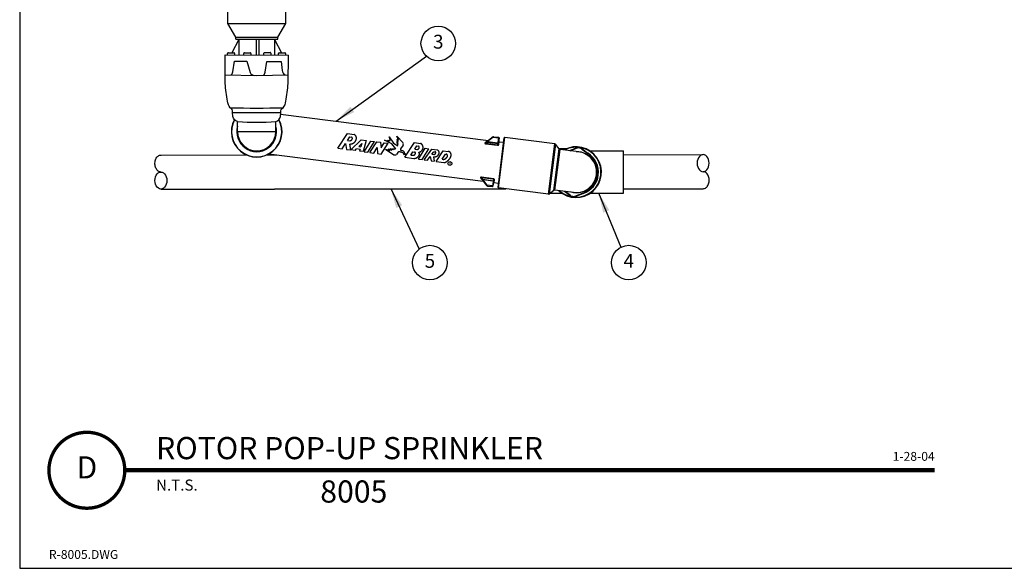
# Model space of a CAD drawing. Extents: x -0.7 to 15.8, y -1.2 to 9.3.
# Drawn here: x -0.7 to 8.2, y -1.2 to 3.8 of the extents above; entities that cross this region are included whole.
import ezdxf
from ezdxf.enums import TextEntityAlignment as Align

# ---------------------------------------------------------------- set-up
doc = ezdxf.new("R2010")
doc.units = 0
doc.header["$MEASUREMENT"] = 0
doc.layers.get('0').update_dxf_attribs({"linetype": 'CONTINUOUS'})
for name, color, linetype in [('IMAGE', 7, 'CONTINUOUS'), ('OPTION-RB-SJ-PRS', 1, 'CONTINUOUS'), ('TEXT-RB-SJ-PRS-BUBBLES', 1, 'CONTINUOUS'), ('TITLE', 4, 'CONTINUOUS')]:
    doc.layers.add(name, color=color, linetype=linetype)
doc.layers.get('0').off()
doc.styles.add('L100', font='romans.shx', dxfattribs={"height": 0.1})
doc.styles.add('L200', font='ARIAL.TTF', dxfattribs={"height": 0.2})
doc.styles.add('L80', font='ROMANS', dxfattribs={"height": 0.08})
doc.styles.add('ROMANS', font='ROMANS.SHX')
doc.dimstyles.get("Standard").update_dxf_attribs({"dimtxt": 0.18, "dimasz": 0.18, "dimexe": 0.18, "dimexo": 0.0625, "dimgap": 0.09, "dimtad": 0, "dimtih": 1, "dimtoh": 1, "dimdec": 4, "dimzin": 0, "dimdsep": 46, "dimtxsty": 'Standard', "dimcen": 0.09, "dimadec": 0, "dimazin": 0, "dimtfac": 1, "dimtdec": 4, "dimtofl": 0, "dimtmove": 0, "dimatfit": 3, "dimfxl": 0, "dimtolj": 1, "dimtzin": 0, "dimarcsym": 0})

# ---------------------------------------------------------------- blocks, each defined once
blk = doc.blocks.new('titleblock')
at = {"layer": 'IMAGE'}
blk.add_lwpolyline([(0, 0), (16.49, 0), (16.49, 10.44), (0, 10.44)], close=True, dxfattribs=at)
at = {"layer": 'TITLE', "color": 3, "const_width": 0.03}
blk.add_lwpolyline([(0.6064, 0.5417, 1), (0.6064, 1.2267, 1)], format="xyb", close=True, dxfattribs=at)
at = {"layer": 'TITLE', "color": 3, "const_width": 0.04}
blk.add_lwpolyline([(0.9489, 0.8842), (8.261, 0.8842)], dxfattribs=at)
at = {"layer": 'TITLE', "style": 'L200'}
for tag, p in [('TITLE1', (1.2314, 1.3437)), ('TITLE2', (1.2314, 0.9842)), ('TITLE3', (2.7136, 0.5928)), ('TITLE4', (2.7136, 0.2693))]:
    blk.add_attdef(tag, p, '', height=0.2, dxfattribs=at)
blk.add_attdef('D', text='', height=0.2, dxfattribs=at).set_placement((0.6064, 0.8842), align=Align.MIDDLE)
at = {"layer": 'TITLE', "color": 7, "style": 'L80'}
blk.add_attdef('REVISED', text='', height=0.08, dxfattribs=at).set_placement((8.261, 0.9696), align=Align.RIGHT)
at = {"layer": 'TITLE', "color": 7}
for tag, p, height, style in [('SCALE', (1.2314, 0.7006), 0.1, 'L100'), ('DWG-NAME', (0.2639, 0.0847), 0.08, 'L80')]:
    blk.add_attdef(tag, p, '', height=height, dxfattribs=dict(at, style=style))
blk = doc.blocks.new('*T2')
at = {"linetype": 'ByBlock', "width": 1.4375}
blk.add_text('R', height=0.0784, rotation=45, dxfattribs=at).set_placement((21.877, 13.731), (21.93, 13.784), align=Align.FIT)

msp = doc.modelspace()

# ---------------------------------------------------------------- linework, layer by layer
at = {"layer": 'IMAGE'}
for p, q in [((1.2015, 3.7587), (1.1995, 5.299)), ((1.7273, 3.7587), (1.7293, 5.299)), ((1.2755, 3.6355), (1.2015, 3.7587)), ((1.6533, 3.6355), (1.7273, 3.7587)), ((1.2755, 3.6355), (1.6533, 3.6355)), ((1.2755, 3.615), (1.2755, 3.6355)), ((1.2755, 3.615), (1.6533, 3.615)), ((1.6533, 3.615), (1.6533, 3.6355))]:
    msp.add_line(p, q, dxfattribs=at)
at = {"layer": 'IMAGE', "color": 7}
msp.add_line((1.2015, 3.7587), (1.7273, 3.7587), dxfattribs=at)
at = {"layer": 'OPTION-RB-SJ-PRS'}
for p, q in [((1.3026, 3.6129), (1.2393, 3.4943)), ((1.4596, 3.6129), (1.4594, 3.4736)), ((1.4837, 3.6129), (1.4835, 3.4736)), ((1.6235, 3.6129), (1.6868, 3.4943)), ((1.1773, 3.474), (1.7488, 3.4733)), ((1.2008, 3.474), (1.2008, 3.4879)), ((1.2072, 3.4943), (1.2575, 3.4943)), ((1.2638, 3.4879), (1.2638, 3.4739)), ((1.3464, 3.474), (1.3464, 3.4879)), ((1.3527, 3.4943), (1.403, 3.4943)), ((1.4093, 3.4879), (1.4093, 3.4739)), ((1.5273, 3.4735), (1.5273, 3.4897)), ((1.5337, 3.496), (1.584, 3.496)), ((1.5903, 3.4896), (1.5903, 3.4735)), ((1.66, 3.4734), (1.66, 3.4879)), ((1.6663, 3.4943), (1.7166, 3.4943)), ((1.7229, 3.4879), (1.7229, 3.4733)), ((1.6776, 2.9411), (3.5545, 2.7037)), ((1.2906, 2.7814), (1.2906, 2.8723)), ((1.2906, 2.7814), (1.2906, 2.8723)), ((1.2906, 2.7814), (1.2906, 2.8723)), ((1.6355, 2.7814), (1.6355, 2.8723)), ((1.6355, 2.7814), (1.6355, 2.8723)), ((1.6355, 2.7814), (1.6355, 2.8723)), ((1.6355, 2.7814), (1.2906, 2.7814)), ((2.1971, 2.6324), (2.2832, 2.7645)), ((2.2832, 2.7645), (2.3437, 2.7564)), ((2.2343, 2.6274), (2.2657, 2.6756)), ((2.2657, 2.6756), (2.2737, 2.6221)), ((2.2835, 2.7029), (2.304, 2.7343)), ((2.2835, 2.7029), (2.3033, 2.7002)), ((2.3007, 2.6705), (2.3087, 2.6174)), ((2.304, 2.7343), (2.3186, 2.7324)), ((2.314, 2.6167), (2.4051, 2.7098)), ((2.3865, 2.648), (2.4135, 2.6757)), ((2.4135, 2.6757), (2.4036, 2.6457)), ((2.4051, 2.7098), (2.4515, 2.7036)), ((2.4515, 2.7036), (2.4242, 2.6019)), ((2.4322, 2.6009), (2.4945, 2.6978)), ((2.4658, 2.5964), (2.5281, 2.6933)), ((2.486, 2.5937), (2.5483, 2.6906)), ((2.4945, 2.6978), (2.5281, 2.6933)), ((2.5483, 2.6906), (2.5819, 2.6861)), ((2.5819, 2.6861), (2.5855, 2.635)), ((2.5855, 2.635), (2.6154, 2.6816)), ((2.5868, 2.5801), (2.649, 2.6771)), ((2.6154, 2.6816), (2.649, 2.6771)), ((2.6845, 2.671), (2.6167, 2.7061)), ((2.6167, 2.7061), (2.6511, 2.6974)), ((2.6439, 2.7052), (2.6593, 2.6976)), ((2.6511, 2.6974), (2.6439, 2.7052)), ((2.6573, 2.7034), (2.6652, 2.7009)), ((2.6593, 2.6976), (2.6573, 2.7034)), ((2.6692, 2.71), (2.6588, 2.7346)), ((2.6588, 2.7346), (2.6976, 2.6774)), ((2.6624, 2.7054), (2.6683, 2.7033)), ((2.6652, 2.7009), (2.6624, 2.7054)), ((2.6626, 2.7122), (2.6692, 2.71)), ((2.6683, 2.7033), (2.6626, 2.7122)), ((2.7203, 2.6272), (2.6845, 2.671)), ((2.6976, 2.6774), (2.737, 2.6544)), ((2.7285, 2.6829), (2.741, 2.6744)), ((2.7392, 2.6609), (2.7285, 2.6829)), ((2.741, 2.6744), (2.7293, 2.6992)), ((2.7293, 2.6992), (2.7407, 2.6922)), ((2.7295, 2.7416), (2.7826, 2.683)), ((2.7425, 2.7056), (2.7295, 2.7416)), ((2.7313, 2.714), (2.7425, 2.7056)), ((2.7407, 2.6922), (2.7313, 2.714)), ((2.7319, 2.6674), (2.7392, 2.6609)), ((2.737, 2.6544), (2.7319, 2.6674)), ((2.8018, 2.5513), (2.8879, 2.6834)), ((2.8879, 2.6834), (2.943, 2.676)), ((3.5989, 2.7358), (3.5282, 2.6809)), ((3.532, 2.6774), (3.5315, 2.6731)), ((3.5315, 2.6731), (3.6379, 2.6597)), ((3.532, 2.6774), (3.5466, 2.6886)), ((3.532, 2.6774), (3.6384, 2.6639)), ((3.5466, 2.6886), (3.5434, 2.6927)), ((3.5466, 2.6886), (3.5472, 2.6931)), ((3.5957, 2.7307), (3.5472, 2.6931)), ((3.5472, 2.6931), (3.6406, 2.6813)), ((3.6025, 2.7366), (3.5957, 2.7307)), ((3.6461, 2.7244), (3.5957, 2.7307)), ((3.6028, 2.7368), (3.6025, 2.7366)), ((3.6027, 2.7368), (3.6469, 2.7312)), ((3.6469, 2.7312), (3.6379, 2.6597)), ((3.642, 2.2791), (3.6985, 2.7254)), ((3.6514, 2.7254), (3.6444, 2.6699)), ((3.6454, 2.2747), (3.7028, 2.7288)), ((3.649, 2.6649), (3.6524, 2.6914)), ((3.6524, 2.6914), (3.6935, 2.6862)), ((4.1562, 2.6714), (3.7028, 2.7288)), ((4.0988, 2.2174), (4.1562, 2.6714)), ((4.1614, 2.6685), (4.1046, 2.2189)), ((4.1938, 2.6267), (4.1614, 2.6685)), ((1.5724, 2.5807), (3.508, 2.3359)), ((2.1971, 2.6324), (2.2343, 2.6274)), ((2.2737, 2.6221), (2.3087, 2.6174)), ((2.3509, 2.6118), (2.314, 2.6167)), ((2.3509, 2.6118), (2.3652, 2.6263)), ((2.3958, 2.6222), (2.3652, 2.6263)), ((2.3865, 2.648), (2.4036, 2.6457)), ((2.3958, 2.6222), (2.3906, 2.6064)), ((2.4242, 2.6019), (2.3906, 2.6064)), ((2.4322, 2.6009), (2.4658, 2.5964)), ((2.486, 2.5937), (2.5196, 2.5891)), ((2.5196, 2.5891), (2.5519, 2.6395)), ((2.5519, 2.6395), (2.5532, 2.5846)), ((2.5532, 2.5846), (2.5868, 2.5801)), ((2.625, 2.6256), (2.7026, 2.5744)), ((2.625, 2.6256), (2.6644, 2.6135)), ((2.6511, 2.6262), (2.6826, 2.6165)), ((2.6644, 2.6135), (2.6511, 2.6262)), ((2.6695, 2.6306), (2.6983, 2.6213)), ((2.6826, 2.6165), (2.6695, 2.6306)), ((2.6886, 2.6308), (2.7096, 2.6238)), ((2.6983, 2.6213), (2.6886, 2.6308)), ((2.7065, 2.6311), (2.7203, 2.6272)), ((2.7096, 2.6238), (2.7065, 2.6311)), ((2.7377, 2.5931), (2.7244, 2.5775)), ((2.7595, 2.5996), (2.7677, 2.5972)), ((2.7841, 2.659), (2.7622, 2.6279)), ((2.7824, 2.6101), (2.7695, 2.6116)), ((2.8086, 2.5764), (2.7962, 2.5862)), ((2.7967, 2.5793), (2.8086, 2.5764)), ((2.7984, 2.5723), (2.7967, 2.5793)), ((2.8554, 2.5715), (2.8739, 2.5998)), ((2.8739, 2.5998), (2.8884, 2.5978)), ((2.8903, 2.6249), (2.9087, 2.6532)), ((2.8903, 2.6249), (2.9085, 2.6225)), ((2.9087, 2.6532), (2.9233, 2.6513)), ((2.9227, 2.5351), (2.985, 2.632)), ((2.9563, 2.5306), (3.0186, 2.6275)), ((2.9738, 2.5282), (3.0434, 2.6237)), ((2.985, 2.632), (3.0186, 2.6275)), ((3.0434, 2.6237), (3.0936, 2.617)), ((3.0444, 2.5787), (3.061, 2.6014)), ((3.0444, 2.5787), (3.0609, 2.5764)), ((3.061, 2.6014), (3.0731, 2.5998)), ((3.084, 2.5134), (3.1471, 2.6103)), ((3.1376, 2.5336), (3.1679, 2.5801)), ((3.1471, 2.6103), (3.1919, 2.6043)), ((3.1679, 2.5801), (3.1752, 2.5792)), ((4.1463, 2.2513), (4.1938, 2.6267)), ((4.1559, 2.2539), (4.2024, 2.6218)), ((4.192, 2.629), (4.2605, 2.629)), ((4.3701, 2.6006), (4.2024, 2.6218)), ((4.2895, 2.6108), (4.3484, 2.6355)), ((4.2935, 2.6103), (4.3508, 2.6344)), ((4.3477, 2.6034), (4.3613, 2.603)), ((4.3971, 2.6285), (4.4663, 2.576)), ((4.3998, 2.629), (4.469, 2.5765)), ((4.4659, 2.608), (4.7742, 2.6087)), ((4.7751, 2.2266), (4.7742, 2.6087)), ((0.5991, 2.5715), (1.3715, 2.5717)), ((1.5547, 2.5717), (1.6431, 2.5717)), ((2.8018, 2.5513), (2.8824, 2.5405)), ((2.8554, 2.5715), (2.8736, 2.569)), ((2.9227, 2.5351), (2.9563, 2.5306)), ((2.9738, 2.5282), (3.0047, 2.5241)), ((3.0047, 2.5241), (3.0301, 2.5589)), ((3.0301, 2.5589), (3.0374, 2.5197)), ((3.0374, 2.5197), (3.0664, 2.5158)), ((3.0591, 2.5547), (3.0664, 2.5158)), ((3.084, 2.5134), (3.1512, 2.5044)), ((3.1376, 2.5336), (3.1481, 2.5322)), ((4.4476, 2.5745), (4.4646, 2.5625)), ((4.4646, 2.5625), (4.4663, 2.576)), ((4.4682, 2.5755), (4.4663, 2.576)), ((4.4693, 2.5588), (4.471, 2.5717)), ((4.7743, 2.5742), (5.4935, 2.5747)), ((3.543, 2.2938), (3.4882, 2.3645)), ((3.4928, 2.367), (3.4933, 2.3712)), ((3.5041, 2.3524), (3.4928, 2.367)), ((3.5992, 2.3536), (3.4928, 2.367)), ((3.5997, 2.3578), (3.4933, 2.3712)), ((3.5003, 2.3495), (3.5, 2.3493)), ((3.5041, 2.3524), (3.5003, 2.3495)), ((3.5041, 2.3524), (3.5035, 2.348)), ((3.5035, 2.348), (3.5412, 2.2995)), ((3.597, 2.3362), (3.5035, 2.348)), ((3.5997, 2.3578), (3.5907, 2.2862)), ((3.6035, 2.3462), (3.5965, 2.2907)), ((3.6035, 2.3462), (3.6035, 2.3462)), ((3.6058, 2.3235), (3.6092, 2.35)), ((3.6058, 2.3235), (3.647, 2.3183)), ((0.5986, 2.2642), (1.6249, 2.2646)), ((1.6249, 2.2649), (3.7114, 2.2664)), ((3.5412, 2.2995), (3.5465, 2.2918)), ((3.5915, 2.2931), (3.5412, 2.2995)), ((3.5464, 2.2918), (3.5907, 2.2862)), ((3.5465, 2.2918), (3.5465, 2.2918)), ((4.0988, 2.2174), (3.6454, 2.2747)), ((4.1463, 2.2513), (4.1046, 2.2189)), ((4.1055, 2.2266), (4.2191, 2.2266)), ((4.3236, 2.2327), (4.1559, 2.2539)), ((4.2938, 2.2043), (4.2429, 2.2429)), ((4.2965, 2.2048), (4.2469, 2.2424)), ((4.4229, 2.2325), (4.3428, 2.1989)), ((4.4253, 2.2314), (4.3453, 2.1978)), ((4.4229, 2.2325), (4.4246, 2.2461)), ((4.4249, 2.2326), (4.4229, 2.2325)), ((4.4266, 2.2331), (4.4249, 2.2326)), ((4.4285, 2.2355), (4.4301, 2.2485)), ((4.4668, 2.2266), (4.7751, 2.2266)), ((4.775, 2.2671), (5.4942, 2.2676))]:
    msp.add_line(p, q, dxfattribs=at)
at = {"layer": 'OPTION-RB-SJ-PRS', "flags": 128}
for points in [[(1.3047, 3.615), (1.3026, 3.6129), (1.3026, 3.5733), (1.3025, 3.4738)], [(1.6214, 3.615), (1.6235, 3.6129), (1.6235, 3.5733), (1.6236, 3.4738)], [(1.1788, 3.2938), (1.4645, 3.2881), (1.7473, 3.2938)]]:
    msp.add_lwpolyline(points, dxfattribs=at)
for points in [[(1.2906, 2.8723, -0.287398), (1.2483, 2.9184), (1.246, 2.9562, 0.314846), (1.2241, 2.9985, -0.181007), (1.2006, 3.0567, -0.037211), (1.1795, 3.2162), (1.1773, 3.474)], [(1.6355, 2.8723, 0.287398), (1.6778, 2.9184), (1.6801, 2.9562, -0.314846), (1.702, 2.9985, 0.181007), (1.7255, 3.0567, 0.037211), (1.7466, 3.2162), (1.7488, 3.4733)], [(1.2281, 3.2928, 0.304114), (1.2464, 3.3212), (1.2635, 3.4194), (1.3754, 3.4194), (1.4028, 3.3155, 0.267967), (1.4428, 3.2886, 1.371175)], [(1.5204, 3.2892, 0.304114), (1.5387, 3.3176), (1.5558, 3.4158), (1.6825, 3.4159), (1.6928, 3.3326, 0.242158), (1.719, 3.2938, 1.371175)], [(1.2241, 2.9985, 0.015569), (1.702, 2.9985, 4.294897)], [(1.246, 2.9562, 0.000824), (1.6801, 2.9562, 2.821968)], [(1.2906, 2.8723, 0.032452), (1.6355, 2.8723, 1.833078)]]:
    msp.add_lwpolyline(points, format="xyb", dxfattribs=at)
at = {"layer": 'OPTION-RB-SJ-PRS'}
for points in [[(2.3007, 2.6705), (2.3025, 2.6704), (2.3043, 2.6704), (2.3062, 2.6704), (2.308, 2.6705), (2.3098, 2.6706), (2.3116, 2.6708), (2.3134, 2.671), (2.315, 2.6712), (2.3166, 2.6715), (2.3182, 2.6718), (2.3198, 2.6722), (2.3213, 2.6726), (2.3229, 2.673), (2.3244, 2.6735), (2.326, 2.674), (2.3275, 2.6746), (2.329, 2.6752), (2.3305, 2.6758), (2.3319, 2.6765), (2.3334, 2.6773), (2.3347, 2.678), (2.3361, 2.6788), (2.3374, 2.6796), (2.3387, 2.6804), (2.3399, 2.6813), (2.3412, 2.6822), (2.3424, 2.6831), (2.3436, 2.6841), (2.3447, 2.6851), (2.3459, 2.6861), (2.347, 2.6872), (2.3481, 2.6883), (2.3492, 2.6894), (2.3502, 2.6906), (2.3512, 2.6918), (2.3522, 2.693), (2.3531, 2.6942), (2.354, 2.6955), (2.3549, 2.6968), (2.3557, 2.6981), (2.3565, 2.6995), (2.3573, 2.7008), (2.358, 2.7022), (2.3587, 2.7036), (2.3593, 2.7049), (2.3598, 2.7062), (2.3604, 2.7075), (2.3608, 2.7088), (2.3613, 2.7101), (2.3617, 2.7114), (2.3621, 2.7128), (2.3624, 2.7141), (2.3627, 2.7155), (2.363, 2.7169), (2.3632, 2.7182), (2.3634, 2.7196), (2.3635, 2.721), (2.3636, 2.7223), (2.3637, 2.7237), (2.3637, 2.7251), (2.3636, 2.7264), (2.3635, 2.7278), (2.3634, 2.7291), (2.3632, 2.7305), (2.3629, 2.7318), (2.3626, 2.7331), (2.3623, 2.7343), (2.3619, 2.7355), (2.3615, 2.7367), (2.3611, 2.7379), (2.3606, 2.7391), (2.36, 2.7402), (2.3595, 2.7413), (2.3588, 2.7424), (2.3582, 2.7435), (2.3575, 2.7445), (2.3568, 2.7456), (2.356, 2.7466), (2.3552, 2.7475), (2.3544, 2.7485), (2.3535, 2.7494), (2.3527, 2.7502), (2.3518, 2.7511), (2.3509, 2.7519), (2.3499, 2.7526), (2.3489, 2.7533), (2.3479, 2.754), (2.3469, 2.7547), (2.3458, 2.7553), (2.3448, 2.7559), (2.3437, 2.7564)], [(2.3033, 2.7002), (2.3041, 2.7003), (2.3048, 2.7004), (2.3056, 2.7005), (2.3063, 2.7006), (2.307, 2.7007), (2.3078, 2.7009), (2.3085, 2.7011), (2.3093, 2.7013), (2.31, 2.7015), (2.3107, 2.7017), (2.3114, 2.702), (2.3121, 2.7022), (2.3127, 2.7024), (2.3133, 2.7027), (2.314, 2.703), (2.3146, 2.7033), (2.3152, 2.7036), (2.3158, 2.7039), (2.3164, 2.7042), (2.3169, 2.7046), (2.3175, 2.705), (2.3181, 2.7053), (2.3186, 2.7057), (2.3192, 2.7062), (2.3197, 2.7066), (2.3202, 2.707), (2.3207, 2.7075), (2.3211, 2.7079), (2.3215, 2.7083), (2.3219, 2.7087), (2.3223, 2.7091), (2.3226, 2.7095), (2.323, 2.71), (2.3233, 2.7104), (2.3237, 2.7109), (2.324, 2.7114), (2.3243, 2.7119), (2.3246, 2.7123), (2.3249, 2.7128), (2.3251, 2.7134), (2.3254, 2.7139), (2.3256, 2.7144), (2.3258, 2.7149), (2.326, 2.7155), (2.3262, 2.716), (2.3264, 2.7166), (2.3265, 2.7171), (2.3266, 2.7177), (2.3267, 2.7183), (2.3268, 2.7187), (2.3269, 2.7192), (2.3269, 2.7196), (2.3269, 2.7201), (2.327, 2.7205), (2.327, 2.721), (2.327, 2.7214), (2.3269, 2.7219), (2.3269, 2.7224), (2.3269, 2.7228), (2.3268, 2.7233), (2.3267, 2.7237), (2.3267, 2.7241), (2.3266, 2.7246), (2.3265, 2.725), (2.3264, 2.7254), (2.3262, 2.7259), (2.3261, 2.7263), (2.3259, 2.7267), (2.3258, 2.7271), (2.3256, 2.7275), (2.3254, 2.7279), (2.3252, 2.7282), (2.3249, 2.7286), (2.3247, 2.7289), (2.3245, 2.7293), (2.3242, 2.7296), (2.3239, 2.7299), (2.3237, 2.7301), (2.3234, 2.7304), (2.3231, 2.7306), (2.3228, 2.7308), (2.3225, 2.731), (2.3222, 2.7312), (2.3219, 2.7314), (2.3216, 2.7316), (2.3212, 2.7317), (2.3209, 2.7319), (2.3205, 2.732), (2.3202, 2.7321), (2.3198, 2.7322), (2.3194, 2.7323), (2.319, 2.7323), (2.3186, 2.7324)], [(2.9262, 2.5973), (2.9273, 2.5974), (2.9285, 2.5975), (2.9297, 2.5977), (2.9308, 2.5979), (2.932, 2.5982), (2.9331, 2.5984), (2.9342, 2.5988), (2.9353, 2.5991), (2.9364, 2.5995), (2.9375, 2.5999), (2.9385, 2.6003), (2.9396, 2.6008), (2.9406, 2.6013), (2.9418, 2.602), (2.943, 2.6026), (2.9441, 2.6034), (2.9452, 2.6041), (2.9464, 2.6049), (2.9474, 2.6057), (2.9485, 2.6066), (2.9495, 2.6075), (2.9506, 2.6084), (2.9516, 2.6093), (2.9525, 2.6103), (2.9535, 2.6113), (2.9544, 2.6124), (2.9553, 2.6134), (2.9562, 2.6145), (2.9569, 2.6155), (2.9577, 2.6164), (2.9584, 2.6174), (2.959, 2.6184), (2.9597, 2.6194), (2.9603, 2.6204), (2.9609, 2.6215), (2.9615, 2.6225), (2.962, 2.6236), (2.9626, 2.6247), (2.963, 2.6257), (2.9635, 2.6268), (2.9639, 2.6279), (2.9643, 2.629), (2.9646, 2.6302), (2.965, 2.6313), (2.9652, 2.6324), (2.9655, 2.6335), (2.9657, 2.6347), (2.9658, 2.6358), (2.9659, 2.637), (2.966, 2.6381), (2.966, 2.6394), (2.9659, 2.6406), (2.9659, 2.6418), (2.9657, 2.643), (2.9656, 2.6443), (2.9653, 2.6455), (2.9651, 2.6467), (2.9648, 2.6479), (2.9645, 2.6491), (2.9641, 2.6503), (2.9638, 2.6515), (2.9633, 2.6528), (2.9628, 2.6542), (2.9623, 2.6555), (2.9618, 2.6568), (2.9612, 2.6581), (2.9606, 2.6593), (2.9599, 2.6606), (2.9592, 2.6618), (2.9585, 2.663), (2.9579, 2.6639), (2.9573, 2.6647), (2.9567, 2.6656), (2.956, 2.6664), (2.9554, 2.6672), (2.9547, 2.668), (2.9539, 2.6688), (2.9532, 2.6695), (2.9524, 2.6703), (2.9516, 2.671), (2.9507, 2.6716), (2.9499, 2.6723), (2.949, 2.6729), (2.9481, 2.6735), (2.9471, 2.6741), (2.9461, 2.6746), (2.9451, 2.6751), (2.9441, 2.6755), (2.943, 2.676)], [(3.5245, 2.6806), (3.5236, 2.6798), (3.523, 2.6789), (3.5228, 2.6777), (3.5232, 2.6766), (3.5243, 2.6755), (3.5258, 2.6746), (3.5277, 2.6739), (3.5296, 2.6734), (3.5315, 2.6731)], [(3.5551, 2.7037), (3.5545, 2.7032), (3.5245, 2.6806)], [(3.5282, 2.6809), (3.5271, 2.6804), (3.5258, 2.6803), (3.5245, 2.6806)], [(3.5282, 2.6809), (3.5273, 2.6801), (3.5265, 2.6793), (3.5261, 2.6785), (3.5262, 2.6778), (3.5268, 2.6773), (3.5278, 2.677), (3.5291, 2.677), (3.5306, 2.6771), (3.532, 2.6774)], [(3.5434, 2.6927), (3.5445, 2.6933), (3.5458, 2.6934), (3.5472, 2.6931)], [(3.5466, 2.6886), (3.642, 2.6766), (3.6437, 2.6764), (3.6448, 2.6762), (3.6452, 2.6762)], [(3.592, 2.7304), (3.5931, 2.7309), (3.5943, 2.731), (3.5957, 2.7307)], [(3.5989, 2.7358), (3.6011, 2.7368), (3.6028, 2.7368)], [(3.6384, 2.6639), (3.6397, 2.6639), (3.641, 2.6645), (3.6423, 2.6654), (3.6433, 2.6668), (3.6441, 2.6684), (3.6444, 2.6699)], [(3.6452, 2.6762), (3.645, 2.6779), (3.6441, 2.6795), (3.6426, 2.6807), (3.6406, 2.6813)], [(3.6444, 2.6699), (3.6448, 2.6676), (3.6465, 2.6658), (3.649, 2.6649)], [(3.6507, 2.7192), (3.6503, 2.7216), (3.6486, 2.7234), (3.6461, 2.7244)], [(2.8736, 2.569), (2.8742, 2.5689), (2.8747, 2.5688), (2.8753, 2.5688), (2.8758, 2.5687), (2.8763, 2.5687), (2.8769, 2.5687), (2.8774, 2.5687), (2.8779, 2.5687), (2.8784, 2.5687), (2.8789, 2.5688), (2.8794, 2.5689), (2.8799, 2.5689), (2.8804, 2.569), (2.8809, 2.5691), (2.8814, 2.5693), (2.8819, 2.5694), (2.8823, 2.5695), (2.8828, 2.5697), (2.8833, 2.5699), (2.8837, 2.5701), (2.8843, 2.5703), (2.8848, 2.5706), (2.8853, 2.5708), (2.8858, 2.5711), (2.8863, 2.5714), (2.8868, 2.5718), (2.8873, 2.5721), (2.8877, 2.5724), (2.8882, 2.5728), (2.8887, 2.5732), (2.8891, 2.5736), (2.8895, 2.5739), (2.8899, 2.5742), (2.8902, 2.5746), (2.8906, 2.5749), (2.8909, 2.5753), (2.8913, 2.5757), (2.8916, 2.576), (2.892, 2.5764), (2.8923, 2.5768), (2.8926, 2.5772), (2.8929, 2.5776), (2.8932, 2.578), (2.8935, 2.5784), (2.8938, 2.5789), (2.8941, 2.5793), (2.8943, 2.5797), (2.8946, 2.5801), (2.8948, 2.5806), (2.8951, 2.581), (2.8953, 2.5815), (2.8955, 2.5819), (2.8957, 2.5824), (2.8959, 2.5828), (2.896, 2.5833), (2.8962, 2.5837), (2.8963, 2.5842), (2.8964, 2.5847), (2.8965, 2.5851), (2.8966, 2.5856), (2.8967, 2.5861), (2.8967, 2.5865), (2.8968, 2.587), (2.8968, 2.5874), (2.8968, 2.5879), (2.8968, 2.5884), (2.8967, 2.5888), (2.8967, 2.5893), (2.8966, 2.5898), (2.8965, 2.5901), (2.8964, 2.5905), (2.8963, 2.5909), (2.8961, 2.5913), (2.896, 2.5916), (2.8958, 2.592), (2.8957, 2.5924), (2.8955, 2.5927), (2.8953, 2.5931), (2.8951, 2.5934), (2.8949, 2.5938), (2.8946, 2.5941), (2.8944, 2.5944), (2.8941, 2.5947), (2.8939, 2.595), (2.8936, 2.5953), (2.8933, 2.5955), (2.893, 2.5958), (2.8928, 2.596), (2.8925, 2.5962), (2.8922, 2.5964), (2.8919, 2.5966), (2.8916, 2.5968), (2.8912, 2.597), (2.8909, 2.5971), (2.8906, 2.5973), (2.8902, 2.5974), (2.8899, 2.5975), (2.8895, 2.5976), (2.8892, 2.5977), (2.8888, 2.5978), (2.8884, 2.5978)], [(2.8824, 2.5405), (2.8837, 2.5405), (2.8849, 2.5405), (2.8862, 2.5406), (2.8874, 2.5407), (2.8887, 2.5408), (2.8899, 2.541), (2.8911, 2.5412), (2.8923, 2.5414), (2.8935, 2.5417), (2.8947, 2.542), (2.8959, 2.5423), (2.897, 2.5426), (2.8982, 2.543), (2.8993, 2.5434), (2.9005, 2.5439), (2.9017, 2.5444), (2.9029, 2.5449), (2.9042, 2.5455), (2.9053, 2.5461), (2.9065, 2.5467), (2.9077, 2.5474), (2.9089, 2.5481), (2.91, 2.5488), (2.9111, 2.5495), (2.9122, 2.5503), (2.9133, 2.5511), (2.9144, 2.5519), (2.9155, 2.5527), (2.9165, 2.5536), (2.9176, 2.5545), (2.9186, 2.5554), (2.9196, 2.5563), (2.9204, 2.5571), (2.9212, 2.5579), (2.922, 2.5588), (2.9228, 2.5596), (2.9236, 2.5605), (2.9243, 2.5613), (2.925, 2.5622), (2.9257, 2.5631), (2.9264, 2.564), (2.927, 2.565), (2.9277, 2.5659), (2.9282, 2.5669), (2.9288, 2.5678), (2.9293, 2.5688), (2.9298, 2.5699), (2.9303, 2.5709), (2.9307, 2.5719), (2.931, 2.573), (2.9313, 2.5739), (2.9316, 2.5748), (2.9318, 2.5757), (2.932, 2.5767), (2.9321, 2.5776), (2.9323, 2.5786), (2.9323, 2.5795), (2.9324, 2.5805), (2.9324, 2.5814), (2.9324, 2.5824), (2.9324, 2.5833), (2.9323, 2.5843), (2.9322, 2.5852), (2.932, 2.586), (2.9319, 2.5868), (2.9317, 2.5876), (2.9315, 2.5883), (2.9312, 2.5891), (2.931, 2.5898), (2.9307, 2.5906), (2.9304, 2.5913), (2.93, 2.592), (2.9296, 2.5927), (2.9292, 2.5934), (2.9288, 2.5941), (2.9283, 2.5948), (2.9278, 2.5954), (2.9273, 2.5961), (2.9267, 2.5967), (2.9262, 2.5973)], [(2.9085, 2.6225), (2.909, 2.6224), (2.9095, 2.6223), (2.91, 2.6222), (2.9105, 2.6222), (2.9111, 2.6221), (2.9116, 2.6221), (2.9121, 2.6221), (2.9125, 2.6221), (2.913, 2.6221), (2.9135, 2.6222), (2.914, 2.6222), (2.9145, 2.6223), (2.915, 2.6224), (2.9154, 2.6225), (2.9159, 2.6226), (2.9164, 2.6227), (2.9168, 2.6229), (2.9173, 2.623), (2.9177, 2.6232), (2.9182, 2.6234), (2.9186, 2.6235), (2.9191, 2.6238), (2.9196, 2.624), (2.9201, 2.6243), (2.9206, 2.6246), (2.9211, 2.6249), (2.9216, 2.6252), (2.9221, 2.6256), (2.9226, 2.6259), (2.9231, 2.6263), (2.9235, 2.6267), (2.924, 2.627), (2.9244, 2.6274), (2.9248, 2.6277), (2.9251, 2.6281), (2.9255, 2.6285), (2.9259, 2.6288), (2.9262, 2.6292), (2.9266, 2.6296), (2.9269, 2.63), (2.9273, 2.6304), (2.9276, 2.6308), (2.9279, 2.6312), (2.9282, 2.6316), (2.9285, 2.6321), (2.9288, 2.6325), (2.929, 2.633), (2.9293, 2.6334), (2.9295, 2.6339), (2.9298, 2.6343), (2.93, 2.6348), (2.9302, 2.6352), (2.9304, 2.6357), (2.9305, 2.6362), (2.9307, 2.6367), (2.9308, 2.6372), (2.9309, 2.6377), (2.931, 2.6382), (2.9311, 2.6387), (2.9312, 2.6392), (2.9313, 2.6397), (2.9313, 2.6402), (2.9313, 2.6406), (2.9313, 2.6411), (2.9313, 2.6415), (2.9312, 2.6419), (2.9312, 2.6423), (2.9311, 2.6427), (2.9311, 2.6432), (2.931, 2.6436), (2.9309, 2.644), (2.9308, 2.6444), (2.9307, 2.6448), (2.9305, 2.6452), (2.9304, 2.6456), (2.9302, 2.646), (2.93, 2.6464), (2.9298, 2.6467), (2.9296, 2.6471), (2.9294, 2.6475), (2.9292, 2.6478), (2.929, 2.6481), (2.9287, 2.6484), (2.9284, 2.6487), (2.9282, 2.649), (2.928, 2.6492), (2.9277, 2.6494), (2.9275, 2.6497), (2.9272, 2.6499), (2.9269, 2.65), (2.9266, 2.6502), (2.9263, 2.6504), (2.926, 2.6505), (2.9257, 2.6507), (2.9254, 2.6508), (2.9251, 2.6509), (2.9247, 2.651), (2.9244, 2.6511), (2.924, 2.6512), (2.9236, 2.6512), (2.9233, 2.6513)], [(3.0591, 2.5547), (3.0606, 2.5546), (3.0621, 2.5546), (3.0636, 2.5546), (3.0651, 2.5546), (3.0666, 2.5547), (3.0681, 2.5548), (3.0696, 2.5549), (3.0709, 2.5551), (3.0722, 2.5552), (3.0735, 2.5554), (3.0748, 2.5557), (3.076, 2.5559), (3.0773, 2.5562), (3.0786, 2.5566), (3.0798, 2.5569), (3.0812, 2.5574), (3.0825, 2.5578), (3.0838, 2.5584), (3.0851, 2.5589), (3.0864, 2.5595), (3.0877, 2.5601), (3.089, 2.5608), (3.0901, 2.5613), (3.0911, 2.5619), (3.0922, 2.5626), (3.0932, 2.5632), (3.0943, 2.5639), (3.0953, 2.5646), (3.0963, 2.5653), (3.0972, 2.5661), (3.0982, 2.5669), (3.0991, 2.5677), (3.0999, 2.5685), (3.1007, 2.5693), (3.1015, 2.5702), (3.1022, 2.571), (3.1029, 2.5719), (3.1036, 2.5728), (3.1043, 2.5737), (3.1049, 2.5747), (3.1055, 2.5757), (3.1061, 2.5766), (3.1066, 2.5776), (3.1071, 2.5787), (3.1076, 2.5797), (3.1081, 2.5808), (3.1085, 2.5818), (3.1089, 2.5828), (3.1092, 2.5837), (3.1095, 2.5847), (3.1097, 2.5857), (3.11, 2.5867), (3.1102, 2.5876), (3.1104, 2.5886), (3.1105, 2.5896), (3.1106, 2.5906), (3.1107, 2.5916), (3.1107, 2.5926), (3.1107, 2.5936), (3.1106, 2.5946), (3.1106, 2.5955), (3.1104, 2.5965), (3.1103, 2.5974), (3.11, 2.5983), (3.1098, 2.5993), (3.1095, 2.6001), (3.1092, 2.601), (3.1089, 2.6019), (3.1085, 2.6028), (3.1081, 2.6036), (3.1076, 2.6045), (3.1072, 2.6053), (3.1067, 2.6061), (3.1061, 2.6069), (3.1056, 2.6077), (3.105, 2.6084), (3.1044, 2.6092), (3.1037, 2.6099), (3.1031, 2.6106), (3.1024, 2.6112), (3.1017, 2.6119), (3.101, 2.6125), (3.1002, 2.6132), (3.0994, 2.6138), (3.0986, 2.6143), (3.0978, 2.6148), (3.097, 2.6153), (3.0962, 2.6158), (3.0953, 2.6162), (3.0944, 2.6166), (3.0936, 2.617)], [(3.0609, 2.5764), (3.0614, 2.5764), (3.0619, 2.5764), (3.0624, 2.5765), (3.0629, 2.5765), (3.0633, 2.5765), (3.0638, 2.5766), (3.0643, 2.5766), (3.0648, 2.5767), (3.0653, 2.5768), (3.0658, 2.5769), (3.0662, 2.577), (3.0667, 2.5771), (3.0672, 2.5773), (3.0676, 2.5774), (3.0681, 2.5776), (3.0686, 2.5777), (3.069, 2.5779), (3.0695, 2.5781), (3.0699, 2.5783), (3.0703, 2.5785), (3.0708, 2.5787), (3.0712, 2.5789), (3.0716, 2.5792), (3.072, 2.5794), (3.0724, 2.5797), (3.0729, 2.58), (3.0732, 2.5802), (3.0736, 2.5805), (3.074, 2.5808), (3.0744, 2.5811), (3.0748, 2.5815), (3.0751, 2.5818), (3.0755, 2.5821), (3.0758, 2.5825), (3.0761, 2.5828), (3.0765, 2.5832), (3.0768, 2.5836), (3.0771, 2.5839), (3.0774, 2.5843), (3.0777, 2.5847), (3.0779, 2.5851), (3.0782, 2.5855), (3.0784, 2.5858), (3.0785, 2.5861), (3.0787, 2.5865), (3.0789, 2.5868), (3.0791, 2.5872), (3.0792, 2.5875), (3.0794, 2.5879), (3.0795, 2.5882), (3.0796, 2.5886), (3.0797, 2.589), (3.0798, 2.5893), (3.0799, 2.5897), (3.08, 2.5901), (3.0801, 2.5904), (3.0801, 2.5908), (3.0801, 2.5912), (3.0801, 2.5916), (3.0801, 2.5919), (3.0801, 2.5922), (3.0801, 2.5925), (3.08, 2.5929), (3.08, 2.5932), (3.0799, 2.5935), (3.0798, 2.5938), (3.0797, 2.5941), (3.0797, 2.5944), (3.0795, 2.5947), (3.0794, 2.595), (3.0793, 2.5953), (3.0792, 2.5956), (3.079, 2.5959), (3.0789, 2.5962), (3.0787, 2.5964), (3.0785, 2.5967), (3.0783, 2.597), (3.0781, 2.5972), (3.0779, 2.5974), (3.0777, 2.5977), (3.0775, 2.5979), (3.0773, 2.5981), (3.0771, 2.5983), (3.0769, 2.5985), (3.0766, 2.5986), (3.0764, 2.5988), (3.0762, 2.5989), (3.0759, 2.5991), (3.0757, 2.5992), (3.0754, 2.5993), (3.0751, 2.5994), (3.0749, 2.5995), (3.0746, 2.5996), (3.0743, 2.5996), (3.074, 2.5997), (3.0737, 2.5997), (3.0734, 2.5998), (3.0731, 2.5998)], [(3.1481, 2.5322), (3.1489, 2.5322), (3.1498, 2.5321), (3.1507, 2.5322), (3.1515, 2.5322), (3.1524, 2.5323), (3.1532, 2.5324), (3.154, 2.5325), (3.1548, 2.5326), (3.1556, 2.5328), (3.1564, 2.533), (3.1572, 2.5332), (3.1579, 2.5335), (3.1587, 2.5337), (3.1594, 2.534), (3.1604, 2.5344), (3.1614, 2.5349), (3.1624, 2.5354), (3.1633, 2.5359), (3.1643, 2.5364), (3.1652, 2.537), (3.1661, 2.5376), (3.167, 2.5383), (3.1679, 2.5389), (3.1688, 2.5396), (3.1697, 2.5403), (3.1705, 2.541), (3.1714, 2.5418), (3.1722, 2.5425), (3.1731, 2.5433), (3.1739, 2.5441), (3.1747, 2.5449), (3.1756, 2.5457), (3.1764, 2.5465), (3.177, 2.5471), (3.1776, 2.5477), (3.1782, 2.5484), (3.1788, 2.549), (3.1793, 2.5496), (3.1799, 2.5502), (3.1805, 2.5509), (3.181, 2.5515), (3.1815, 2.5522), (3.182, 2.5529), (3.1825, 2.5536), (3.183, 2.5543), (3.1834, 2.555), (3.1838, 2.5557), (3.1842, 2.5564), (3.1845, 2.5571), (3.1848, 2.5579), (3.1851, 2.5587), (3.1853, 2.5594), (3.1855, 2.5602), (3.1857, 2.561), (3.1858, 2.5616), (3.1859, 2.5622), (3.1859, 2.5628), (3.1859, 2.5634), (3.1859, 2.564), (3.1859, 2.5646), (3.1859, 2.5652), (3.1858, 2.5658), (3.1858, 2.5664), (3.1857, 2.567), (3.1855, 2.5676), (3.1854, 2.5682), (3.1853, 2.5688), (3.1851, 2.5694), (3.1849, 2.57), (3.1847, 2.5706), (3.1845, 2.5711), (3.1842, 2.5717), (3.1839, 2.5722), (3.1837, 2.5728), (3.1834, 2.5733), (3.183, 2.5738), (3.1827, 2.5743), (3.1823, 2.5748), (3.182, 2.5752), (3.1816, 2.5757), (3.1812, 2.5761), (3.1807, 2.5765), (3.1803, 2.5768), (3.1799, 2.5771), (3.1795, 2.5774), (3.1791, 2.5777), (3.1786, 2.578), (3.1782, 2.5782), (3.1777, 2.5784), (3.1772, 2.5786), (3.1767, 2.5788), (3.1762, 2.5789), (3.1757, 2.5791), (3.1752, 2.5792)], [(3.1512, 2.5044), (3.1524, 2.5042), (3.1536, 2.5041), (3.1547, 2.504), (3.1559, 2.504), (3.1571, 2.504), (3.1582, 2.504), (3.1593, 2.5042), (3.1605, 2.5043), (3.1616, 2.5046), (3.1627, 2.5048), (3.1638, 2.5051), (3.1654, 2.5056), (3.167, 2.5062), (3.1686, 2.5069), (3.1702, 2.5076), (3.1718, 2.5084), (3.1733, 2.5093), (3.1748, 2.5101), (3.1763, 2.511), (3.1778, 2.512), (3.1798, 2.5134), (3.1818, 2.5148), (3.1838, 2.5162), (3.1857, 2.5177), (3.1876, 2.5192), (3.1895, 2.5208), (3.1913, 2.5224), (3.1931, 2.524), (3.1949, 2.5257), (3.1967, 2.5275), (3.1979, 2.5288), (3.1992, 2.5302), (3.2005, 2.5315), (3.2017, 2.5329), (3.2029, 2.5344), (3.2041, 2.5358), (3.2052, 2.5373), (3.2063, 2.5388), (3.2074, 2.5403), (3.2085, 2.5418), (3.2095, 2.5434), (3.2105, 2.545), (3.2114, 2.5466), (3.2123, 2.5482), (3.2131, 2.5498), (3.2139, 2.5515), (3.2147, 2.5532), (3.2154, 2.5549), (3.216, 2.5566), (3.2166, 2.5583), (3.2171, 2.5601), (3.2175, 2.5618), (3.2179, 2.5636), (3.2182, 2.5654), (3.2184, 2.5668), (3.2186, 2.5682), (3.2187, 2.5696), (3.2187, 2.571), (3.2188, 2.5724), (3.2187, 2.5738), (3.2186, 2.5752), (3.2185, 2.5766), (3.2183, 2.578), (3.2181, 2.5793), (3.2178, 2.5807), (3.2174, 2.5821), (3.217, 2.5834), (3.2165, 2.5847), (3.2161, 2.5858), (3.2156, 2.5869), (3.2151, 2.5879), (3.2145, 2.589), (3.2139, 2.59), (3.2132, 2.591), (3.2125, 2.5919), (3.2118, 2.5929), (3.2111, 2.5938), (3.2103, 2.5947), (3.2095, 2.5956), (3.2086, 2.5964), (3.2078, 2.5972), (3.2069, 2.598), (3.2059, 2.5987), (3.205, 2.5994), (3.204, 2.6001), (3.203, 2.6007), (3.202, 2.6013), (3.201, 2.6018), (3.1999, 2.6023), (3.1989, 2.6027), (3.1977, 2.6031), (3.1966, 2.6035), (3.1954, 2.6038), (3.1943, 2.604), (3.1931, 2.6042), (3.1919, 2.6043)], [(3.6379, 2.6597), (3.6404, 2.6596), (3.6429, 2.6599), (3.6453, 2.6607), (3.6473, 2.6619), (3.6485, 2.6634), (3.649, 2.6649)], [(4.3508, 2.6344), (4.35, 2.6352), (4.3491, 2.6356), (4.3484, 2.6355)], [(4.3508, 2.6344), (4.3582, 2.6368), (4.3653, 2.6379), (4.3719, 2.6379), (4.3778, 2.6372), (4.383, 2.6359), (4.3874, 2.6342), (4.3912, 2.6324), (4.3944, 2.6304), (4.3971, 2.6285)], [(4.3613, 2.603), (4.3799, 2.6006), (4.3979, 2.5965), (4.4148, 2.5909), (4.4311, 2.5837), (4.4476, 2.5745)], [(4.3971, 2.6285), (4.3982, 2.6291), (4.3991, 2.6292), (4.3998, 2.629)], [(0.5982, 2.4178), (0.5915, 2.4184), (0.5849, 2.4202), (0.5785, 2.4231), (0.5724, 2.4272), (0.5667, 2.4324), (0.5615, 2.4385), (0.5569, 2.4455), (0.5529, 2.4533), (0.5497, 2.4618), (0.5472, 2.4707), (0.5455, 2.4801), (0.5446, 2.4896), (0.5446, 2.4993), (0.5454, 2.5088), (0.5471, 2.5182), (0.5495, 2.5272), (0.5527, 2.5356), (0.5567, 2.5434), (0.5613, 2.5505), (0.5664, 2.5566), (0.5721, 2.5618), (0.5782, 2.5659), (0.5845, 2.5689), (0.5911, 2.5707), (0.5991, 2.5715)], [(4.4646, 2.5625), (4.4635, 2.5619), (4.4625, 2.5618), (4.4618, 2.5621)], [(4.4646, 2.5625), (4.4654, 2.5613), (4.4662, 2.5602), (4.467, 2.5592), (4.4676, 2.5586), (4.4682, 2.5582), (4.4687, 2.558), (4.469, 2.5581), (4.4692, 2.5584), (4.4693, 2.5588)], [(4.4663, 2.576), (4.4674, 2.5766), (4.4683, 2.5767), (4.469, 2.5765)], [(4.471, 2.5717), (4.4708, 2.5732), (4.4698, 2.5745), (4.4682, 2.5755)], [(5.4939, 2.4211), (5.5057, 2.4231), (5.5171, 2.4288), (5.5272, 2.4379), (5.5357, 2.4502), (5.542, 2.4647), (5.5459, 2.4811), (5.5472, 2.4981), (5.5459, 2.515), (5.5418, 2.5314), (5.5355, 2.5458), (5.5269, 2.5581), (5.5168, 2.5671), (5.5053, 2.5728), (5.4935, 2.5747), (5.4817, 2.5728), (5.4703, 2.567), (5.4602, 2.5579), (5.4517, 2.5456), (5.4454, 2.5312), (5.4414, 2.5148), (5.4402, 2.4978), (5.4415, 2.4809), (5.4456, 2.4645), (5.4519, 2.45), (5.4605, 2.4378), (5.4706, 2.4287), (5.4821, 2.423), (5.4939, 2.4211)], [(0.5986, 2.2642), (0.5867, 2.2661), (0.5751, 2.2718), (0.565, 2.2808), (0.5563, 2.2931), (0.5499, 2.3075), (0.5458, 2.3239), (0.5445, 2.3409), (0.5458, 2.3578), (0.5498, 2.3743), (0.5561, 2.3887), (0.5647, 2.401), (0.5748, 2.4101), (0.5863, 2.4159), (0.5982, 2.4178), (0.6101, 2.4159), (0.6217, 2.4102), (0.6318, 2.4012), (0.6405, 2.3889), (0.6469, 2.3745), (0.651, 2.3581), (0.6523, 2.3411), (0.651, 2.3242), (0.6471, 2.3078), (0.6407, 2.2933), (0.6321, 2.281), (0.622, 2.2719), (0.6105, 2.2662), (0.5986, 2.2642)], [(5.4942, 2.2676), (5.501, 2.2682), (5.5076, 2.27), (5.5141, 2.273), (5.5202, 2.2771), (5.5259, 2.2823), (5.5311, 2.2885), (5.5357, 2.2955), (5.5397, 2.3033), (5.5429, 2.3118), (5.5454, 2.3208), (5.5471, 2.3301), (5.5479, 2.3397), (5.5479, 2.3493), (5.547, 2.3589), (5.5453, 2.3682), (5.5428, 2.3772), (5.5395, 2.3856), (5.5355, 2.3934), (5.5308, 2.4004), (5.5256, 2.4066), (5.5199, 2.4117), (5.5137, 2.4158), (5.5073, 2.4188), (5.5006, 2.4206), (5.4939, 2.4211)], [(3.4933, 2.3712), (3.4914, 2.3714), (3.4894, 2.3714), (3.4874, 2.3712), (3.4856, 2.3707), (3.4844, 2.3699), (3.4837, 2.3689), (3.4836, 2.3678), (3.484, 2.3667), (3.4846, 2.3657)], [(3.4882, 2.3645), (3.4873, 2.3653), (3.486, 2.3657), (3.4846, 2.3657)], [(3.4846, 2.3657), (3.5081, 2.3364), (3.5085, 2.3358)], [(3.4928, 2.367), (3.4914, 2.3676), (3.49, 2.3681), (3.4887, 2.3684), (3.4876, 2.3684), (3.487, 2.3681), (3.4868, 2.3674), (3.487, 2.3665), (3.4875, 2.3655), (3.4882, 2.3645)], [(3.5, 2.3493), (3.5009, 2.3485), (3.5021, 2.348), (3.5035, 2.348)], [(3.5041, 2.3524), (3.6023, 2.34), (3.6027, 2.34)], [(3.6027, 2.34), (3.6021, 2.3383), (3.6008, 2.337), (3.599, 2.3363), (3.597, 2.3362)], [(3.6035, 2.3462), (3.6035, 2.3478), (3.6032, 2.3495), (3.6025, 2.3511), (3.6016, 2.3524), (3.6004, 2.3532), (3.5992, 2.3536)], [(3.6092, 2.35), (3.6091, 2.3515), (3.6082, 2.3532), (3.6067, 2.3549), (3.6046, 2.3563), (3.6022, 2.3573), (3.5997, 2.3578)], [(3.6035, 2.3462), (3.6044, 2.3483), (3.6065, 2.3497), (3.6092, 2.35)], [(3.5376, 2.3007), (3.5385, 2.2999), (3.5398, 2.2995), (3.5412, 2.2995)], [(3.5465, 2.2918), (3.5449, 2.2923), (3.543, 2.2938)], [(3.5972, 2.2969), (3.5963, 2.2948), (3.5942, 2.2934), (3.5915, 2.2931)], [(4.3322, 2.2303), (4.3137, 2.2327), (4.3013, 2.2355)], [(4.4246, 2.2461), (4.405, 2.2386), (4.3866, 2.2338), (4.3688, 2.2309), (4.3508, 2.2297), (4.3322, 2.2303)], [(4.4246, 2.2461), (4.4236, 2.2469), (4.4228, 2.2472), (4.422, 2.2472)], [(4.4229, 2.2325), (4.4237, 2.2317), (4.4246, 2.2313), (4.4253, 2.2314)], [(4.4301, 2.2485), (4.4301, 2.2489), (4.43, 2.2492), (4.4297, 2.2494), (4.4292, 2.2494), (4.4285, 2.2491), (4.4277, 2.2486), (4.4267, 2.2479), (4.4256, 2.247), (4.4246, 2.2461)], [(4.4285, 2.2355), (4.4279, 2.2342), (4.4266, 2.2331)], [(4.2965, 2.2048), (4.2954, 2.2042), (4.2945, 2.204), (4.2938, 2.2043)], [(4.3428, 2.1989), (4.3397, 2.1977), (4.3361, 2.1967), (4.332, 2.1958), (4.3273, 2.1953), (4.3219, 2.1953), (4.316, 2.1961), (4.3096, 2.1978), (4.303, 2.2006), (4.2965, 2.2048)], [(4.3428, 2.1989), (4.3437, 2.1981), (4.3445, 2.1977), (4.3453, 2.1978)]]:
    msp.add_lwpolyline(points, dxfattribs=at)
msp.add_circle((3.2074, 2.4949), 0.0176, dxfattribs=at)
for centre, radius, start, end in [((1.2072, 3.4879), 0.00633, 90, 180), ((1.2575, 3.4879), 0.00633, 359.92667, 90), ((1.3527, 3.4879), 0.00633, 90, 180), ((1.403, 3.4879), 0.00633, 359.92667, 90), ((1.5337, 3.4897), 0.00633, 90, 180), ((1.584, 3.4897), 0.00633, 359.92667, 90), ((1.6663, 3.4879), 0.00633, 90, 180), ((1.7166, 3.4879), 0.00633, 359.92667, 90), ((1.463, 2.7814), 0.2288, 151.55696, 28.44304), ((1.463, 2.7814), 0.2266, 151.75816, 28.24184), ((1.463, 2.7814), 0.18, 163.2983, 16.51342), ((1.463, 2.7814), 0.1724, 180, 360), ((2.7683, 2.67), 0.0193, 324.88492, 42.18013), ((3.5557, 2.7088), 0.00519, 262.79112, 307.80893), ((3.6463, 2.7261), 0.00519, 352.79112, 82.79112), ((3.653, 2.6965), 0.00519, 172.79113, 262.79112), ((3.7023, 2.7249), 0.00389, 82.79112, 172.79112), ((4.1553, 2.6637), 0.00778, 37.79112, 82.79112), ((2.7536, 2.5797), 0.0208, 73.42585, 139.62412), ((2.7708, 2.6219), 0.0104, 144.88492, 263.1149), ((2.756, 2.5513), 0.0474, 26.29325, 75.68724), ((2.7803, 2.5929), 0.0173, 337.26375, 83.1149), ((4.3468, 2.4166), 0.229, 226.96941, 118.56223), ((4.204, 2.6346), 0.013, 217.79112, 262.79112), ((4.3468, 2.4166), 0.2251, 228.43094, 117.23118), ((4.3468, 2.4166), 0.1854, 262.78786, 82.79112), ((4.3685, 2.5877), 0.0519, 52.79112, 112.79112), ((4.3468, 2.4166), 0.2023, 288.44926, 57.7171), ((2.7118, 2.5883), 0.0167, 236.56332, 319.62412), ((4.3468, 2.4166), 0.1945, 295.11082, 50.46739), ((4.3468, 2.4166), 0.1919, 295.53061, 50.05156), ((4.3468, 2.4166), 0.1893, 296.02176, 49.56042), ((4.4658, 2.5724), 0.00519, 352.79112, 52.79112), ((4.4745, 2.5581), 0.00519, 172.79563, 227.94121), ((3.5079, 2.3307), 0.00519, 37.7733, 82.79112), ((3.6052, 2.3183), 0.00519, 82.79112, 172.7911), ((3.5913, 2.2914), 0.00519, 262.79112, 352.79112), ((3.6459, 2.2786), 0.00389, 172.79112, 262.79112), ((4.1543, 2.2411), 0.013, 82.79112, 127.79112), ((4.4233, 2.2362), 0.00519, 292.79112, 352.79112), ((4.4352, 2.2478), 0.00519, 117.64143, 172.79134), ((4.0998, 2.2251), 0.00778, 262.79112, 307.79112), ((4.3252, 2.2456), 0.0519, 232.79112, 292.79112)]:
    msp.add_arc(centre, radius, start, end, dxfattribs=at)
at = {"layer": 'TEXT-RB-SJ-PRS-BUBBLES'}
for centre in [(3.1026, 3.5775), (3.0272, 1.6005), (4.8229, 1.6005)]:
    msp.add_circle(centre, 0.1562, dxfattribs=at)

# ---------------------------------------------------------------- block references
at = {"layer": 'OPTION-RB-SJ-PRS', "extrusion": (0, 0, -1), "xscale": -0.2592997943978654, "yscale": 0.2592997943978643, "zscale": -0.2592997943978649, "rotation": 52.640650847635}
msp.add_blockref('*T2', (3.0732, 4.8344), dxfattribs=at)
at = {"layer": 'TITLE'}
msp.add_blockref('titleblock', (-0.6768, -1.1568), dxfattribs=at).add_auto_attribs({'D': 'D', 'TITLE2': 'ROTOR POP-UP SPRINKLER', 'TITLE3': '8005', 'REVISED': '1-28-04', 'DWG-NAME': 'R-8005.DWG', 'SCALE': 'N.T.S.'})

# ---------------------------------------------------------------- texts
at = {"layer": 'TEXT-RB-SJ-PRS-BUBBLES', "style": 'ROMANS'}
for s, p in [('3', (3.1026, 3.5775)), ('5', (3.0272, 1.6005)), ('4', (4.8229, 1.6005))]:
    msp.add_text(s, height=0.125, dxfattribs=at).set_placement(p, align=Align.MIDDLE)

# ---------------------------------------------------------------- leaders
at = {"layer": 'TEXT-RB-SJ-PRS-BUBBLES'}
for points in [[(2.1808, 2.8774), (2.9948, 3.4644)], [(2.6739, 2.2684), (2.9295, 1.7224)], [(4.5506, 2.2294), (4.7522, 1.7398)]]:
    msp.add_leader(points, dimstyle='Standard', dxfattribs=at)

doc.saveas('drawing.dxf')
